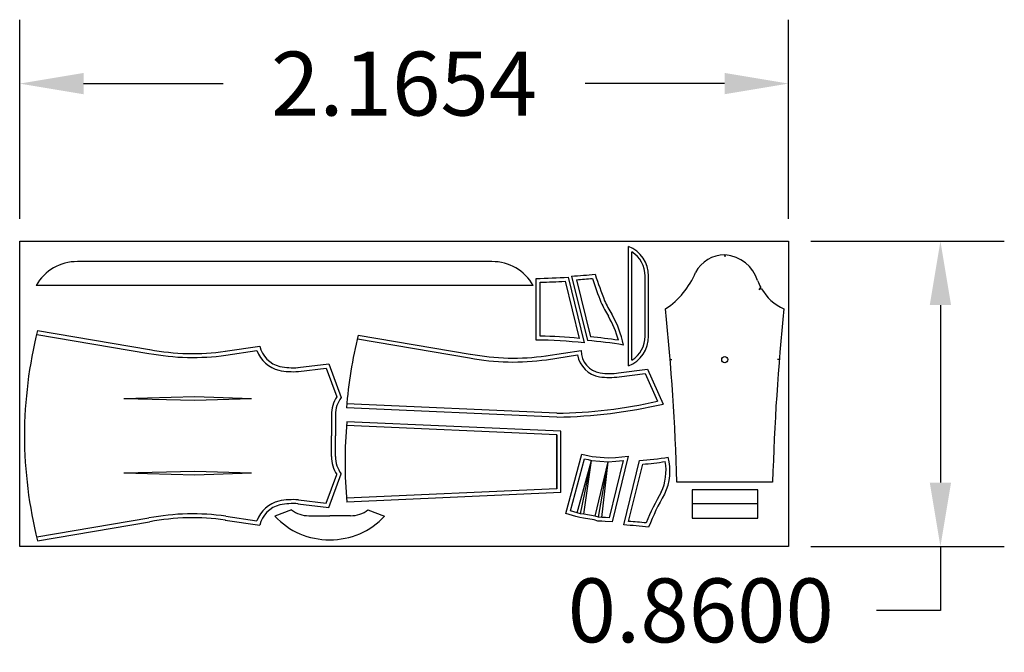
# Model space of a CAD drawing. Units: millimetres. Extents: x 1561.15 to 1563.92, y 626.5 to 628.28.
import ezdxf

# ---------------------------------------------------------------- set-up
doc = ezdxf.new("R2010")
doc.units = ezdxf.units.MM
doc.dimstyles.get("Standard").update_dxf_attribs({"dimtxt": 0.18, "dimasz": 0.18, "dimexe": 0.18, "dimexo": 0.0625, "dimgap": 0.09, "dimtad": 0, "dimtih": 1, "dimtoh": 1, "dimdec": 4, "dimzin": 0, "dimdsep": 46, "dimtxsty": 'Standard', "dimcen": 0.09, "dimadec": 0, "dimazin": 0, "dimtfac": 1, "dimtdec": 4, "dimtofl": 0, "dimtmove": 0, "dimatfit": 3, "dimfxl": 1, "dimtolj": 1, "dimtzin": 0, "dimarcsym": 0})

# ---------------------------------------------------------------- blocks, each defined once
blk = doc.blocks.new('*D6')
at = {"color": 0, "lineweight": -2}
for p, q in [((1561.1481, 627.7231), (1561.1481, 628.2843)), ((1563.3135, 627.7231), (1563.3135, 628.2843)), ((1561.3281, 628.1043), (1561.7208, 628.1043)), ((1563.1335, 628.1043), (1562.7408, 628.1043))]:
    blk.add_line(p, q, dxfattribs=at)
at = {"color": 0}
for points in [[(1561.3281, 628.1343), (1561.3281, 628.0743), (1561.1481, 628.1043)], [(1563.1335, 628.1343), (1563.1335, 628.0743), (1563.3135, 628.1043)]]:
    blk.add_solid(points, dxfattribs=at)
at = {"layer": 'Defpoints', "color": 0}
for p in [(1563.3135, 628.1043), (1561.1481, 627.6606), (1563.3135, 627.6606)]:
    blk.add_point(p, dxfattribs=at)
at = {"color": 0, "insert": (1562.2308, 628.1043), "char_height": 0.18, "attachment_point": 5}
blk.add_mtext('\\A1;2.1654', dxfattribs=at)
blk = doc.blocks.new('*D7')
at = {"color": 0, "lineweight": -2}
for p, q in [((1563.376, 627.6606), (1563.9213, 627.6606)), ((1563.7413, 627.4806), (1563.7413, 626.9806)), ((1563.376, 626.8006), (1563.9213, 626.8006)), ((1563.7413, 626.8006), (1563.7413, 626.6206)), ((1563.7413, 626.6206), (1563.5613, 626.6206))]:
    blk.add_line(p, q, dxfattribs=at)
at = {"color": 0}
for points in [[(1563.7113, 627.4806), (1563.7713, 627.4806), (1563.7413, 627.6606)], [(1563.7113, 626.9806), (1563.7713, 626.9806), (1563.7413, 626.8006)]]:
    blk.add_solid(points, dxfattribs=at)
at = {"layer": 'Defpoints', "color": 0}
for p in [(1563.3135, 627.6606), (1563.3135, 626.8006), (1563.7413, 626.8006)]:
    blk.add_point(p, dxfattribs=at)
at = {"color": 0, "insert": (1563.0663, 626.6206), "char_height": 0.18, "attachment_point": 5}
blk.add_mtext('\\A1;0.8600', dxfattribs=at)

msp = doc.modelspace()

# ---------------------------------------------------------------- linework, layer by layer
at = {"color": 4}
for p, q in [((1562.86247, 627.30934), (1562.86247, 627.64585)), ((1562.87247, 627.32515), (1562.87247, 627.63015)), ((1562.4782, 627.60298), (1561.31058, 627.60298)), ((1562.90947, 627.39308), (1562.90947, 627.56222)), ((1562.91947, 627.39308), (1562.91947, 627.56222)), ((1562.59439, 627.53598), (1561.19439, 627.53598))]:
    msp.add_line(p, q, dxfattribs=at)
at = {"color": 3}
for p, q in [((1563.13494, 627.61668), (1563.13388, 627.62183)), ((1563.13494, 627.61668), (1563.13594, 627.62172)), ((1563.23118, 627.52468), (1563.2356, 627.52989)), ((1563.23118, 627.52468), (1563.23687, 627.52764)), ((1562.98021, 627.32683), (1562.98521, 627.32683)), ((1563.28755, 627.32683), (1563.28255, 627.32683)), ((1563.26888, 626.98183), (1562.99888, 626.98183)), ((1563.22674, 626.92042), (1563.04174, 626.92042))]:
    msp.add_line(p, q, dxfattribs=at)
at = {"color": 6}
for p, q in [((1562.60307, 627.38209), (1562.60303, 627.55554)), ((1562.69268, 627.55931), (1562.73797, 627.37403)), ((1562.70242, 627.56203), (1562.74695, 627.38093)), ((1562.7163, 627.55206), (1562.75579, 627.39106)), ((1562.61402, 627.39288), (1562.61402, 627.54488)), ((1562.68417, 627.54779), (1562.72365, 627.38678)), ((1562.09952, 627.38499), (1562.41538, 627.33175)), ((1562.10134, 627.39583), (1562.41721, 627.3426)), ((1562.63036, 627.33755), (1562.72968, 627.35261)), ((1562.63202, 627.32667), (1562.71952, 627.33999)), ((1562.83508, 627.28936), (1562.91612, 627.29974)), ((1562.91612, 627.29974), (1562.96005, 627.20167)), ((1562.83644, 627.27844), (1562.9094, 627.28789)), ((1562.9094, 627.28789), (1562.94452, 627.20949)), ((1562.66081, 627.165), (1562.06848, 627.1913)), ((1562.6613, 627.17599), (1562.06897, 627.20229)), ((1562.6613, 627.11463), (1562.06897, 627.14093)), ((1562.67242, 627.12518), (1562.06946, 627.15192)), ((1562.6613, 627.11463), (1562.6613, 626.96263)), ((1562.6613, 626.96263), (1562.6613, 627.11463)), ((1562.67234, 626.95221), (1562.67242, 627.12518)), ((1562.6613, 626.96263), (1562.06897, 626.93633)), ((1562.67234, 626.95221), (1562.06946, 626.92534))]:
    msp.add_line(p, q, dxfattribs=at)
at = {"color": 1}
for p, q in [((1561.19642, 627.3977), (1561.51228, 627.34446)), ((1561.19824, 627.40854), (1561.5141, 627.35531)), ((1561.72726, 627.35026), (1561.82441, 627.3649)), ((1561.72892, 627.33938), (1561.81642, 627.3527)), ((1561.93184, 627.30438), (1562.01858, 627.31462)), ((1561.93313, 627.29346), (1562.01142, 627.3027)), ((1562.01142, 627.3027), (1562.04142, 627.2222)), ((1562.01858, 627.31462), (1562.05364, 627.22048)), ((1561.44142, 627.2177), (1561.64142, 627.2227)), ((1561.44142, 627.2177), (1561.64142, 627.2127)), ((1561.64142, 627.2227), (1561.80109, 627.2177)), ((1561.64142, 627.2127), (1561.80109, 627.2177)), ((1562.0262, 627.1714), (1562.0262, 627.1127)), ((1562.0372, 627.1714), (1562.0372, 627.1127)), ((1562.0262, 627.05399), (1562.0262, 627.1127)), ((1562.0372, 627.05399), (1562.0372, 627.1127)), ((1562.7179, 626.89557), (1562.75906, 627.04287)), ((1562.73743, 626.89146), (1562.75906, 627.04287)), ((1562.76851, 626.88617), (1562.80602, 627.03918)), ((1562.78807, 626.88266), (1562.80602, 627.03918)), ((1562.84953, 626.86123), (1562.89384, 627.04241)), ((1562.86326, 626.87118), (1562.90274, 627.03218)), ((1561.44142, 627.0077), (1561.64142, 627.0127)), ((1561.44142, 627.0077), (1561.64142, 627.0027)), ((1561.64142, 627.0127), (1561.80109, 627.0077)), ((1561.64142, 627.0027), (1561.80109, 627.0077)), ((1562.01142, 626.9227), (1562.04142, 627.0032)), ((1562.01858, 626.91077), (1562.05364, 627.00492)), ((1561.93184, 626.92101), (1562.01858, 626.91077)), ((1561.93313, 626.93194), (1562.01142, 626.9227)), ((1561.72892, 626.88601), (1561.81642, 626.8727)), ((1561.91355, 626.90366), (1561.86669, 626.88621)), ((1561.96262, 626.88721), (1562.02133, 626.88721)), ((1562.08003, 626.88721), (1562.02133, 626.88721)), ((1562.12911, 626.90366), (1562.17596, 626.88621)), ((1561.19642, 626.8277), (1561.51228, 626.88093)), ((1561.19824, 626.81685), (1561.5141, 626.87009)), ((1561.72726, 626.87514), (1561.82441, 626.8605))]:
    msp.add_line(p, q, dxfattribs=at)
at = {"color": 2}
for p, q in [((1562.72756, 626.893), (1562.75906, 627.04287)), ((1562.77809, 626.88345), (1562.80602, 627.03918))]:
    msp.add_line(p, q, dxfattribs=at)
msp.add_lwpolyline([(1561.1481, 627.66064), (1563.31345, 627.66064), (1563.31345, 626.80064), (1561.1481, 626.80064)], close=True, dxfattribs=at)
at = {"color": 1}
msp.add_lwpolyline([(1562.73114, 627.06093), (1562.75159, 627.05594), (1562.76082, 627.05376), (1562.78339, 627.05176), (1562.806, 627.0502), (1562.8259, 627.05165), (1562.86184, 627.05478), (1562.8165, 626.86992), (1562.79738, 626.87113), (1562.78747, 626.87168), (1562.77613, 626.87223), (1562.76592, 626.87545), (1562.73566, 626.8806), (1562.72529, 626.88222), (1562.71495, 626.88497), (1562.68655, 626.89323)], close=True, dxfattribs=at)
msp.add_lwpolyline([(1562.739, 627.04769), (1562.74902, 627.04524), (1562.75906, 627.04287), (1562.78252, 627.04079), (1562.80602, 627.03918), (1562.82677, 627.04068), (1562.8475, 627.04249), (1562.80801, 626.88148), (1562.79803, 626.88211), (1562.78805, 626.88267), (1562.77808, 626.88315), (1562.76851, 626.88617), (1562.73743, 626.89146), (1562.72755, 626.893), (1562.7179, 626.89557), (1562.69994, 626.90079), (1562.739, 627.04769)], dxfattribs=at)
at = {"color": 3}
msp.add_lwpolyline([(1563.22674, 626.96042), (1563.04174, 626.96042), (1563.04174, 626.88042), (1563.22674, 626.88042)], close=True, dxfattribs=at)
msp.add_circle((1563.13388, 627.32683), 0.00852, dxfattribs=at)
at = {"color": 4}
for centre, radius, start, end in [((1562.83125, 627.56333), 0.08823, 359.21108, 69.27615), ((1562.83014, 627.56305), 0.07934, 359.39912, 57.75097), ((1561.30973, 627.4702), 0.13278, 89.63582, 150.3041), ((1562.47905, 627.4702), 0.13278, 29.6959, 90.36418), ((1562.83098, 627.39204), 0.08849, 290.84332, 0.74348), ((1562.83014, 627.39225), 0.07934, 302.24903, 0.60088)]:
    msp.add_arc(centre, radius, start, end, dxfattribs=at)
at = {"color": 3}
for centre, radius, start, end in [((1563.1322, 627.53185), 0.08999, 88.93138, 153.10548), ((1563.12657, 627.517), 0.10514, 17.96867, 84.88605), ((1562.84195, 627.65995), 0.22746, 303.34507, 337.40429), ((1563.36248, 627.6003), 0.14511, 200.52049, 209.02439), ((1563.35552, 627.59482), 0.13634, 209.51621, 246.33165), ((1556.58852, 626.80789), 6.41272, 1.554258, 5.925783), ((1569.67924, 626.80789), 6.41272, 174.074217, 178.445742)]:
    msp.add_arc(centre, radius, start, end, dxfattribs=at)
at = {"color": 6}
for centre, radius, start, end in [((1562.57594, 629.26973), 1.7144, 270.90516, 273.90428), ((1561.96889, 637.56104), 10.02588, 274.195702, 274.578266), ((1562.62259, 628.96241), 1.41346, 273.80165, 275.63518), ((1563.89211, 627.92018), 1.188, 197.86232, 201.31265), ((1563.99991, 627.96037), 1.29203, 197.71892, 201.23585), ((1562.59045, 628.95814), 1.41346, 270.95565, 273.80165), ((1563.1005, 627.63012), 0.34554, 204.2152, 211.5816), ((1563.1005, 627.63012), 0.33454, 204.2152, 211.5816), ((1562.57155, 627.31139), 0.27204, 14.90902, 30.42634), ((1562.5825, 627.31686), 0.27084, 10.89587, 30.60148), ((1563.31221, 627.09636), 1.24735, 166.10833, 175.63488), ((1562.59045, 625.97961), 1.41346, 84.59261, 89.04435), ((1562.62259, 625.98389), 1.41346, 81.37986, 84.59261), ((1562.59163, 626.05864), 1.3235, 83.65192, 89.50493), ((1562.61454, 625.9307), 1.45626, 80.75664, 84.78313), ((1562.53911, 627.98619), 0.66603, 259.29398, 278.01887), ((1562.53911, 627.98619), 0.65503, 259.29398, 278.01887), ((1562.79368, 627.35258), 0.07522, 189.63402, 260.52356), ((1562.79347, 627.35218), 0.0638, 179.61415, 260.6446), ((1562.80861, 627.50285), 0.22613, 263.06194, 277.06927), ((1562.80856, 627.50364), 0.21591, 263.22925, 277.05653), ((1562.63772, 628.58925), 1.41346, 270.95565, 282.5359), ((1562.63737, 628.59452), 1.42974, 270.96634, 283.04355), ((1563.33965, 627.03756), 1.27514, 174.8551, 185.04918)]:
    msp.add_arc(centre, radius, start, end, dxfattribs=at)
at = {"color": 1}
for centre, radius, start, end in [((1562.396, 627.10923), 1.23459, 165.96928, 179.83894), ((1561.636, 627.9989), 0.65503, 259.29398, 278.01887), ((1561.89972, 627.3825), 0.07734, 193.15498, 255.90561), ((1561.636, 627.9989), 0.66603, 259.29398, 278.01887), ((1561.90001, 627.38305), 0.08894, 199.95181, 255.79505), ((1561.91796, 627.49669), 0.1928, 258.91471, 274.26784), ((1561.91796, 627.49585), 0.20296, 258.69854, 274.28481), ((1562.11849, 627.17143), 0.09229, 146.62552, 180.01679), ((1562.11861, 627.17141), 0.08141, 142.93732, 180.00405), ((1562.396, 627.11617), 1.23459, 180.16106, 194.03072), ((1562.11849, 627.05397), 0.09229, 179.98321, 213.37448), ((1562.11861, 627.05398), 0.08141, 179.99595, 217.06268), ((1562.76866, 628.44686), 1.41002, 275.0931, 278.40708), ((1562.82522, 627.01421), 0.15429, 334.95448, 14.17673), ((1562.76954, 628.43936), 1.41346, 275.40739, 277.99732), ((1562.82573, 627.01406), 0.14277, 334.92428, 10.32225), ((1563.46127, 626.65313), 0.58866, 149.31324, 158.69563), ((1563.51805, 626.62251), 0.64212, 149.54881, 158.75662), ((1561.90001, 626.84235), 0.08894, 104.20495, 160.04819), ((1561.89972, 626.84289), 0.07734, 104.09439, 166.84502), ((1561.91796, 626.72954), 0.20296, 85.71519, 101.30146), ((1561.91796, 626.7287), 0.1928, 85.73216, 101.08529), ((1561.636, 626.22649), 0.66603, 81.98113, 100.70602), ((1562.01864, 627.02619), 0.2066, 222.65365, 270.74644), ((1561.96261, 626.96862), 0.08141, 232.93732, 270.00405), ((1562.02402, 627.02619), 0.2066, 269.25356, 317.34635), ((1562.08004, 626.96862), 0.08141, 269.99595, 307.06268), ((1561.636, 626.22649), 0.65503, 81.98113, 100.70602), ((1562.7621, 625.44344), 1.42048, 83.63559, 86.47112), ((1562.76954, 625.46083), 1.41346, 84.18115, 86.19835)]:
    msp.add_arc(centre, radius, start, end, dxfattribs=at)

# ---------------------------------------------------------------- dimensions: what is measured, and where the dimension line sits
at = {"color": 2}
dim = msp.add_linear_dim(base=(1563.313453, 628.104315), p1=(1561.148101, 627.66064), p2=(1563.313453, 627.66064), dimstyle='Standard', dxfattribs=at)
dim.commit()
dim.dimension.update_dxf_attribs({"geometry": '*D6', "text_midpoint": (1562.230777, 628.104315)})
dim = msp.add_linear_dim(base=(1563.74131, 626.80064), p1=(1563.31345, 627.66064), p2=(1563.31345, 626.80064), angle=90, dimstyle='Standard', dxfattribs=at)
dim.commit()
dim.dimension.update_dxf_attribs({"geometry": '*D7', "text_midpoint": (1563.06631, 626.62064)})

doc.saveas('drawing.dxf')
